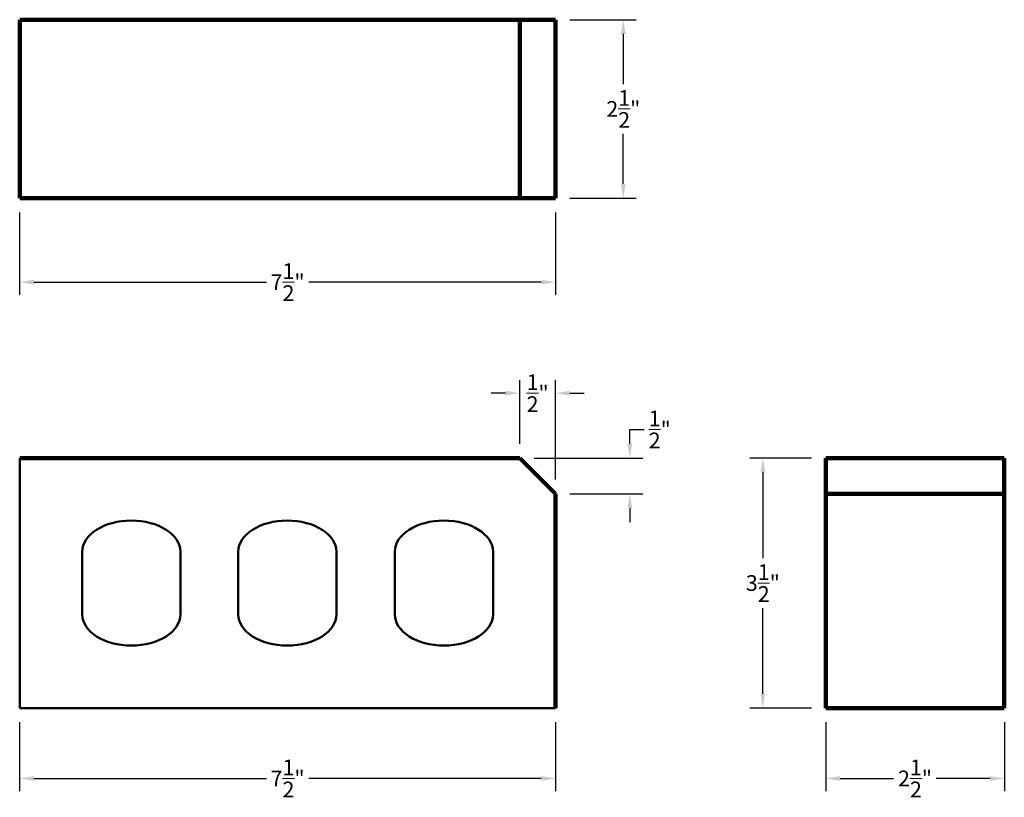
# Model space of a CAD drawing. Units: inches. Extents: x 7.6 to 21.4, y 2.7 to 13.6.
import ezdxf

# ---------------------------------------------------------------- set-up
doc = ezdxf.new("R2010")
doc.units = ezdxf.units.IN
doc.header["$MEASUREMENT"] = 0
for name, color, linetype, lineweight in [('Cores', 3, 'Continuous', 50), ('Dimensions', 4, 'Continuous', 9), ('Face', 5, 'Continuous', 106), ('Shape', 3, 'Continuous', 50)]:
    doc.layers.add(name, color=color, linetype=linetype, lineweight=lineweight)
doc.styles.get("Standard").update_dxf_attribs({"font": 'arial.ttf'})
doc.dimstyles.get("Standard").update_dxf_attribs({"dimtxt": 0.22, "dimasz": 0.2, "dimexe": 0.18, "dimexo": 0.2, "dimgap": 0.09, "dimtad": 0, "dimtih": 1, "dimtoh": 1, "dimdec": 4, "dimzin": 0, "dimdsep": 46, "dimlunit": 4, "dimtxsty": 'Standard', "dimcen": 0.09, "dimadec": 0, "dimazin": 0, "dimtfac": 1, "dimtdec": 4, "dimtofl": 0, "dimtmove": 0, "dimatfit": 3, "dimfxl": 1, "dimtolj": 1, "dimtzin": 0, "dimarcsym": 0})

# ---------------------------------------------------------------- blocks, each defined once
blk = doc.blocks.new('*D14')
at = {"layer": 'Defpoints', "color": 0, "lineweight": 9, "transparency": 16777216}
for p in [(7.594, 11.128), (15.094, 11.128), (15.094, 9.954)]:
    blk.add_point(p, dxfattribs=at)
at = {"layer": 'Dimensions', "color": 0, "lineweight": -2, "transparency": 16777216}
for p, q in [((7.594, 10.928), (7.594, 9.774)), ((15.094, 10.928), (15.094, 9.774)), ((7.794, 9.954), (11.049, 9.954)), ((14.894, 9.954), (11.64, 9.954))]:
    blk.add_line(p, q, dxfattribs=at)
at = {"layer": 'Dimensions', "color": 0, "lineweight": 9, "transparency": 16777216}
for points in [[(7.794, 9.987), (7.794, 9.92), (7.594, 9.954)], [(14.894, 9.987), (14.894, 9.92), (15.094, 9.954)]]:
    blk.add_solid(points, dxfattribs=at)
at = {"layer": 'Dimensions', "color": 0, "lineweight": 9, "transparency": 16777216, "insert": (11.344, 9.954), "char_height": 0.22, "attachment_point": 5}
blk.add_mtext('\\A1;7{\\H1.000000x;\\S1/2;}"', dxfattribs=at)
blk = doc.blocks.new('*D15')
at = {"layer": 'Defpoints', "color": 0, "lineweight": 9, "transparency": 16777216}
for p in [(15.094, 13.628), (15.094, 11.128), (16.043, 11.128)]:
    blk.add_point(p, dxfattribs=at)
at = {"layer": 'Dimensions', "color": 0, "lineweight": -2, "transparency": 16777216}
for p, q in [((15.294, 13.628), (16.223, 13.628)), ((16.043, 13.428), (16.043, 12.726)), ((16.043, 11.328), (16.043, 12.03)), ((15.294, 11.128), (16.223, 11.128))]:
    blk.add_line(p, q, dxfattribs=at)
at = {"layer": 'Dimensions', "color": 0, "lineweight": 9, "transparency": 16777216}
for points in [[(16.009, 13.428), (16.076, 13.428), (16.043, 13.628)], [(16.009, 11.328), (16.076, 11.328), (16.043, 11.128)]]:
    blk.add_solid(points, dxfattribs=at)
at = {"layer": 'Dimensions', "color": 0, "lineweight": 9, "transparency": 16777216, "insert": (16.043, 12.378), "char_height": 0.22, "attachment_point": 5}
blk.add_mtext('\\A1;2{\\H1.000000x;\\S1/2;}"', dxfattribs=at)
blk = doc.blocks.new('*D16')
at = {"layer": 'Defpoints', "color": 0, "lineweight": 9, "transparency": 16777216}
for p in [(14.594, 7.491), (16.135, 7.491), (15.094, 6.991)]:
    blk.add_point(p, dxfattribs=at)
at = {"layer": 'Dimensions', "color": 0, "lineweight": -2, "transparency": 16777216}
for p, q in [((16.135, 7.691), (16.135, 7.891)), ((16.135, 7.891), (16.335, 7.891)), ((14.794, 7.491), (16.315, 7.491)), ((15.294, 6.991), (16.315, 6.991)), ((16.135, 6.791), (16.135, 6.591))]:
    blk.add_line(p, q, dxfattribs=at)
at = {"layer": 'Dimensions', "color": 0, "lineweight": 9, "transparency": 16777216}
for points in [[(16.102, 7.691), (16.168, 7.691), (16.135, 7.491)], [(16.102, 6.791), (16.168, 6.791), (16.135, 6.991)]]:
    blk.add_solid(points, dxfattribs=at)
at = {"layer": 'Dimensions', "color": 0, "lineweight": 9, "transparency": 16777216, "insert": (16.553, 7.891), "char_height": 0.22, "attachment_point": 5}
blk.add_mtext('\\A1;{\\H1.000000x;\\S1/2;}"', dxfattribs=at)
blk = doc.blocks.new('*D17')
at = {"layer": 'Defpoints', "color": 0, "lineweight": 9, "transparency": 16777216}
for p in [(15.094, 8.399), (14.594, 7.491), (15.094, 6.991)]:
    blk.add_point(p, dxfattribs=at)
at = {"layer": 'Dimensions', "color": 0, "lineweight": -2, "transparency": 16777216}
for p, q in [((14.594, 7.691), (14.594, 8.579)), ((15.094, 7.191), (15.094, 8.579)), ((14.394, 8.399), (14.194, 8.399)), ((15.294, 8.399), (15.494, 8.399))]:
    blk.add_line(p, q, dxfattribs=at)
at = {"layer": 'Dimensions', "color": 0, "lineweight": 9, "transparency": 16777216}
for points in [[(14.394, 8.432), (14.394, 8.366), (14.594, 8.399)], [(15.294, 8.432), (15.294, 8.366), (15.094, 8.399)]]:
    blk.add_solid(points, dxfattribs=at)
at = {"layer": 'Dimensions', "color": 0, "lineweight": 9, "transparency": 16777216, "insert": (14.844, 8.399), "char_height": 0.22, "attachment_point": 5}
blk.add_mtext('\\A1;{\\H1.000000x;\\S1/2;}"', dxfattribs=at)
blk = doc.blocks.new('*D18')
at = {"layer": 'Defpoints', "color": 0, "lineweight": 9, "transparency": 16777216}
for p in [(7.594, 3.991), (15.094, 3.991), (15.094, 3.005)]:
    blk.add_point(p, dxfattribs=at)
at = {"layer": 'Dimensions', "color": 0, "lineweight": -2, "transparency": 16777216}
for p, q in [((7.594, 3.791), (7.594, 2.825)), ((15.094, 3.791), (15.094, 2.825)), ((7.794, 3.005), (11.049, 3.005)), ((14.894, 3.005), (11.64, 3.005))]:
    blk.add_line(p, q, dxfattribs=at)
at = {"layer": 'Dimensions', "color": 0, "lineweight": 9, "transparency": 16777216}
for points in [[(7.794, 3.038), (7.794, 2.972), (7.594, 3.005)], [(14.894, 3.038), (14.894, 2.972), (15.094, 3.005)]]:
    blk.add_solid(points, dxfattribs=at)
at = {"layer": 'Dimensions', "color": 0, "lineweight": 9, "transparency": 16777216, "insert": (11.344, 3.005), "char_height": 0.22, "attachment_point": 5}
blk.add_mtext('\\A1;7{\\H1.000000x;\\S1/2;}"', dxfattribs=at)
blk = doc.blocks.new('*D19')
at = {"layer": 'Defpoints', "color": 0, "lineweight": 9, "transparency": 16777216}
for p in [(18.876, 3.991), (21.376, 3.991), (18.876, 3.005)]:
    blk.add_point(p, dxfattribs=at)
at = {"layer": 'Dimensions', "color": 0, "lineweight": -2, "transparency": 16777216}
for p, q in [((18.876, 3.791), (18.876, 2.825)), ((21.376, 3.791), (21.376, 2.825)), ((19.076, 3.005), (19.827, 3.005)), ((21.176, 3.005), (20.424, 3.005))]:
    blk.add_line(p, q, dxfattribs=at)
at = {"layer": 'Dimensions', "color": 0, "lineweight": 9, "transparency": 16777216}
for points in [[(19.076, 3.038), (19.076, 2.972), (18.876, 3.005)], [(21.176, 3.038), (21.176, 2.972), (21.376, 3.005)]]:
    blk.add_solid(points, dxfattribs=at)
at = {"layer": 'Dimensions', "color": 0, "lineweight": 9, "transparency": 16777216, "insert": (20.126, 3.005), "char_height": 0.22, "attachment_point": 5}
blk.add_mtext('\\A1;2{\\H1.000000x;\\S1/2;}"', dxfattribs=at)
blk = doc.blocks.new('*D20')
at = {"layer": 'Defpoints', "color": 0, "lineweight": 9, "transparency": 16777216}
for p in [(18.876, 7.491), (17.996, 3.991), (18.876, 3.991)]:
    blk.add_point(p, dxfattribs=at)
at = {"layer": 'Dimensions', "color": 0, "lineweight": -2, "transparency": 16777216}
for p, q in [((18.676, 7.491), (17.816, 7.491)), ((17.996, 7.291), (17.996, 6.09)), ((17.996, 4.191), (17.996, 5.391)), ((18.676, 3.991), (17.816, 3.991))]:
    blk.add_line(p, q, dxfattribs=at)
at = {"layer": 'Dimensions', "color": 0, "lineweight": 9, "transparency": 16777216}
for points in [[(17.963, 7.291), (18.029, 7.291), (17.996, 7.491)], [(17.963, 4.191), (18.029, 4.191), (17.996, 3.991)]]:
    blk.add_solid(points, dxfattribs=at)
at = {"layer": 'Dimensions', "color": 0, "lineweight": 9, "transparency": 16777216, "insert": (17.996, 5.741), "char_height": 0.22, "attachment_point": 5}
blk.add_mtext('\\A1;3{\\H1.000000x;\\S1/2;}"', dxfattribs=at)

msp = doc.modelspace()

# ---------------------------------------------------------------- linework, layer by layer
at = {"layer": 'Cores'}
for p, q in [((8.46947, 6.17823), (8.46947, 5.30323)), ((9.84447, 6.17823), (9.84447, 5.30323)), ((10.65248, 6.17823), (10.65248, 5.30323)), ((12.02748, 6.17823), (12.02748, 5.30323)), ((12.84447, 6.17823), (12.84447, 5.30323)), ((14.21947, 6.17823), (14.21947, 5.30323))]:
    msp.add_line(p, q, dxfattribs=at)
for centre, start_param, end_param in [((9.15697, 6.17823), 0, 3.14159265), ((11.33998, 6.17823), 0, 3.14159265), ((9.15697, 5.30323), -3.14159265, 0), ((11.33998, 5.30323), -3.14159265, 0)]:
    msp.add_ellipse(centre, major_axis=(0.6875, 0), ratio=0.63636364, start_param=start_param, end_param=end_param, dxfattribs=at)
at = {"layer": 'Cores', "extrusion": (0, 0, -1)}
for centre, start_param, end_param in [((13.53197, 6.17823), 0, 3.14159265), ((13.53197, 5.30323), -3.14159265, 0)]:
    msp.add_ellipse(centre, major_axis=(-0.6875, 0), ratio=0.63636364, start_param=start_param, end_param=end_param, dxfattribs=at)
at = {"layer": 'Face', "lineweight": 100}
for p, q in [((7.59447, 11.12793), (7.59447, 13.62793)), ((7.59447, 13.62793), (15.09447, 13.62793)), ((14.59447, 11.12793), (14.59447, 13.62793)), ((15.09447, 11.12793), (15.09447, 13.62793)), ((7.59447, 11.12793), (15.09447, 11.12793)), ((7.59447, 7.49073), (14.59447, 7.49073)), ((15.09447, 6.99073), (14.59447, 7.49073)), ((18.8756, 7.49073), (21.3756, 7.49073)), ((18.8756, 7.49073), (18.8756, 3.99073)), ((21.3756, 7.49073), (21.3756, 3.99073)), ((15.09447, 6.99073), (15.09447, 3.99073)), ((18.8756, 6.99073), (21.3756, 6.99073)), ((18.8756, 3.99073), (21.3756, 3.99073))]:
    msp.add_line(p, q, dxfattribs=at)
at = {"layer": 'Shape', "lineweight": 50}
for p, q in [((7.59447, 3.99073), (7.59447, 7.49073)), ((15.09447, 3.99073), (7.59447, 3.99073))]:
    msp.add_line(p, q, dxfattribs=at)

# ---------------------------------------------------------------- dimensions: what is measured, and where the dimension line sits
at = {"layer": 'Dimensions', "lineweight": 9}
for base, p1, p2, picture, middle in [((16.04263, 11.12793), (15.09447, 13.62793), (15.09447, 11.12793), '*D15', (16.04263, 12.37793)), ((16.13501, 7.49073), (15.09447, 6.99073), (14.59447, 7.49073), '*D16', (16.55257, 7.89073)), ((17.99601, 3.99073), (18.8756, 7.49073), (18.8756, 3.99073), '*D20', (17.99601, 5.74073))]:
    dim = msp.add_linear_dim(base=base, p1=p1, p2=p2, angle=90, dimstyle='Standard', dxfattribs=at)
    dim.commit()
    dim.dimension.update_dxf_attribs({"geometry": picture, "text_midpoint": middle})
for base, p1, p2, picture, middle in [((15.09447, 9.95375), (7.59447, 11.12793), (15.09447, 11.12793), '*D14', (11.34447, 9.95375)), ((15.09447, 8.39909), (14.59447, 7.49073), (15.09447, 6.99073), '*D17', (14.84447, 8.39909)), ((15.09447, 3.00512), (7.59447, 3.99073), (15.09447, 3.99073), '*D18', (11.34447, 3.00512)), ((18.8756, 3.00512), (21.3756, 3.99073), (18.8756, 3.99073), '*D19', (20.1256, 3.00512))]:
    dim = msp.add_linear_dim(base=base, p1=p1, p2=p2, dimstyle='Standard', dxfattribs=at)
    dim.commit()
    dim.dimension.update_dxf_attribs({"geometry": picture, "text_midpoint": middle})

doc.saveas('drawing.dxf')
